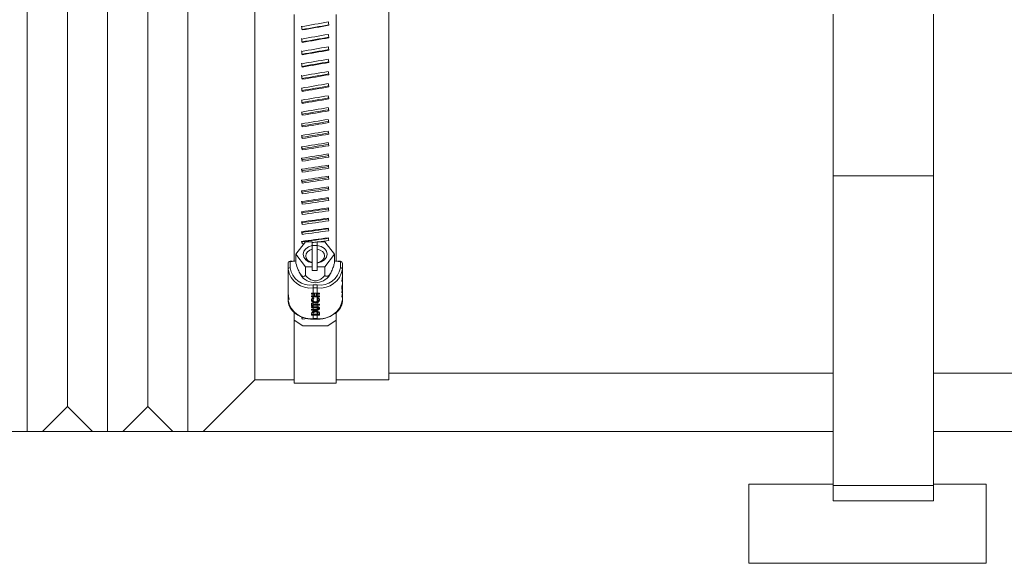
# Model space of a CAD drawing. Units: inches. Extents: x 163 to 294, y 302 to 324.
# Drawn here: x 183 to 191, y 311 to 315 of the extents above; entities that cross this region are included whole.
import ezdxf

# ---------------------------------------------------------------- set-up
doc = ezdxf.new("R2010")
doc.units = ezdxf.units.IN
doc.header["$MEASUREMENT"] = 0

msp = doc.modelspace()

# ---------------------------------------------------------------- linework, layer by layer
at = {"color": 7, "linetype": 'Continuous', "lineweight": 15}
for p, q in [((185.5323, 314.8051), (185.5323, 314.8016)), ((185.5323, 314.7127), (185.5323, 314.7086)), ((185.5323, 314.621), (185.5323, 314.6161)), ((185.5323, 314.5298), (185.5323, 314.5243)), ((185.5323, 314.4393), (185.5323, 314.4331)), ((185.5323, 314.3496), (185.5323, 314.3427)), ((185.5323, 314.2607), (185.5323, 314.2532)), ((185.5323, 314.1728), (185.5323, 314.1646)), ((185.5323, 314.0859), (185.5323, 314.077)), ((185.5323, 314.0001), (185.5323, 313.9906)), ((185.5297, 313.9285), (185.5323, 313.9155)), ((185.5323, 313.9155), (185.5323, 313.9053)), ((185.5299, 313.8442), (185.5323, 313.8321)), ((185.5323, 313.8321), (185.5323, 313.8213)), ((185.53, 313.7612), (185.5323, 313.75)), ((185.5323, 313.75), (185.5323, 313.7386)), ((190.2461, 313.7122), (189.4961, 313.7122)), ((189.4961, 313.7122), (189.4961, 311.3982)), ((190.2461, 313.7122), (190.2461, 311.3982)), ((185.5302, 313.6795), (185.5323, 313.6694)), ((185.5323, 313.6694), (185.5323, 313.6574)), ((185.5304, 313.5994), (185.5323, 313.5902)), ((185.5323, 313.5902), (185.5323, 313.5776)), ((185.5305, 313.5207), (185.5323, 313.5126)), ((185.5323, 313.5126), (185.5323, 313.4994)), ((185.5307, 313.4437), (185.5323, 313.4366)), ((185.5323, 313.4366), (185.5323, 313.4228)), ((185.5309, 313.3684), (185.5323, 313.3623)), ((185.5323, 313.3623), (185.5323, 313.3479)), ((185.5323, 313.2898), (185.5323, 313.2748)), ((185.5579, 313.2198), (185.4857, 313.1266)), ((185.5323, 313.219), (185.5323, 313.2036)), ((185.5323, 313.2036), (185.5468, 313.2055)), ((185.6078, 313.2198), (185.5579, 313.2198)), ((185.6078, 313.1914), (185.6078, 313.2198)), ((185.6457, 313.1912), (185.6078, 313.1912)), ((185.7022, 313.2198), (185.6457, 313.2198)), ((185.6457, 313.1925), (185.6457, 313.2198)), ((185.7744, 313.1266), (185.7022, 313.2198)), ((185.4857, 313.1266), (185.5579, 313.0335)), ((185.4857, 313.1266), (185.4857, 313.0606)), ((185.6078, 313.1632), (185.6078, 313.064)), ((185.6457, 313.0626), (185.6457, 313.1646)), ((185.7022, 313.0335), (185.7744, 313.1266)), ((185.7744, 313.1266), (185.7744, 313.0606)), ((185.4269, 313.0563), (185.4269, 313.0593)), ((185.4269, 313.0146), (185.4269, 313.0563)), ((185.4426, 313.0716), (185.4425, 313.025)), ((185.4426, 313.0741), (185.4426, 313.0716)), ((185.4426, 313.0741), (185.4582, 313.0741)), ((185.4582, 313.0716), (185.4426, 313.0716)), ((185.4582, 313.0741), (185.4582, 313.0716)), ((185.5579, 313.0335), (185.5579, 312.9674)), ((185.5579, 313.0335), (185.6078, 313.0335)), ((185.6078, 313.0335), (185.6078, 313.0619)), ((185.6078, 313.0335), (185.6078, 313.0048)), ((185.6457, 313.0335), (185.6457, 313.0608)), ((185.6457, 313.0335), (185.7022, 313.0335)), ((185.6457, 313.0048), (185.6457, 313.0335)), ((185.7022, 313.0335), (185.7022, 312.9674)), ((185.8019, 313.0741), (185.8175, 313.0741)), ((185.8019, 313.0716), (185.8019, 313.0741)), ((185.8176, 313.0716), (185.8019, 313.0716)), ((185.8176, 313.0716), (185.8175, 313.0741)), ((185.8176, 313.025), (185.8176, 313.0716)), ((185.8332, 313.0593), (185.8332, 313.0563)), ((185.8332, 313.0563), (185.8332, 313.0146)), ((185.4269, 312.8812), (185.4269, 313.0146)), ((185.5121, 312.9899), (185.5224, 312.9703)), ((185.6078, 313.0048), (185.6457, 313.0048)), ((185.7377, 312.9703), (185.748, 312.99)), ((185.8332, 313.0166), (185.8332, 313.0079)), ((185.8332, 313.0146), (185.8332, 312.9695)), ((185.8332, 313.0079), (185.8332, 312.9835)), ((185.8332, 312.9835), (185.8332, 312.9746)), ((185.8332, 312.9695), (185.8332, 312.9607)), ((185.8332, 312.9607), (185.8332, 312.9481)), ((185.4269, 312.8824), (185.4269, 312.8812)), ((185.4269, 312.876), (185.4269, 312.8812)), ((185.6144, 312.8968), (185.6457, 312.8968)), ((185.6144, 312.8748), (185.6144, 312.8968)), ((185.8287, 312.8811), (185.8303, 312.8811)), ((185.829, 312.9221), (185.829, 312.9301)), ((185.8303, 312.9365), (185.8316, 312.9365)), ((185.8332, 312.941), (185.8332, 312.9108)), ((185.8332, 312.9126), (185.8332, 312.9059)), ((185.8332, 312.9059), (185.8332, 312.9059)), ((185.8332, 312.8947), (185.8332, 312.875)), ((185.427, 312.8772), (185.4269, 312.8772)), ((185.4269, 312.8772), (185.4269, 312.876)), ((185.4269, 312.8533), (185.4269, 312.876)), ((185.4269, 312.8668), (185.4269, 312.8606)), ((185.4269, 312.851), (185.4269, 312.8533)), ((185.4269, 312.8349), (185.4269, 312.851)), ((185.4269, 312.8349), (185.4269, 312.8346)), ((185.4269, 312.8349), (185.4269, 312.8305)), ((185.4275, 312.8346), (185.4269, 312.8346)), ((185.4269, 312.8297), (185.4269, 312.8305)), ((185.4269, 312.8305), (185.4269, 312.8304)), ((185.4269, 312.8297), (185.4269, 312.8271)), ((185.4269, 312.7855), (185.4269, 312.8271)), ((185.428, 312.8391), (185.4277, 312.8391)), ((185.6028, 312.8288), (185.6028, 312.8358)), ((185.6253, 312.8344), (185.6028, 312.8344)), ((185.6028, 312.8083), (185.6028, 312.8153)), ((185.6613, 312.8139), (185.6028, 312.8139)), ((185.6457, 312.8748), (185.6144, 312.8748)), ((185.6144, 312.8748), (185.6144, 312.8356)), ((185.6144, 312.8356), (185.6457, 312.8356)), ((185.6144, 312.8286), (185.6144, 312.8151)), ((185.6253, 312.8286), (185.6144, 312.8286)), ((185.6144, 312.8151), (185.6253, 312.8151)), ((185.6144, 312.8081), (185.6144, 312.8)), ((185.6457, 312.8081), (185.6144, 312.8081)), ((185.6253, 312.8344), (185.6253, 312.8286)), ((185.6253, 312.8151), (185.6253, 312.8286)), ((185.6613, 312.8344), (185.6358, 312.8344)), ((185.6358, 312.8344), (185.6358, 312.8286)), ((185.6358, 312.8286), (185.6358, 312.8151)), ((185.6457, 312.8286), (185.6358, 312.8286)), ((185.6358, 312.8151), (185.6457, 312.8151)), ((185.6457, 312.8356), (185.6457, 312.8748)), ((185.6457, 312.8151), (185.6457, 312.8286)), ((185.6457, 312.7971), (185.6457, 312.8081)), ((185.6613, 312.8361), (185.6613, 312.8291)), ((185.6613, 312.8155), (185.6613, 312.8085)), ((185.8286, 312.8766), (185.831, 312.8766)), ((185.8286, 312.8736), (185.8323, 312.8736)), ((185.829, 312.8384), (185.829, 312.8457)), ((185.829, 312.8045), (185.829, 312.8126)), ((185.8332, 312.875), (185.8332, 312.8676)), ((185.8332, 312.8676), (185.8332, 312.8419)), ((185.8332, 312.8419), (185.8332, 312.8338)), ((185.8332, 312.8338), (185.8332, 312.7855)), ((185.4333, 312.7956), (185.4326, 312.7956)), ((185.6028, 312.7398), (185.6028, 312.7608)), ((185.6133, 312.7454), (185.6028, 312.7454)), ((185.6028, 312.7278), (185.6028, 312.7348)), ((185.6395, 312.7334), (185.6028, 312.7334)), ((185.6118, 312.79), (185.6118, 312.7842)), ((185.6129, 312.8011), (185.6144, 312.8)), ((185.6133, 312.7605), (185.6133, 312.7535)), ((185.6613, 312.7524), (185.6133, 312.7524)), ((185.6133, 312.7524), (185.6133, 312.7465)), ((185.6133, 312.7465), (185.6133, 312.7395)), ((185.6144, 312.8), (185.6203, 312.7959)), ((185.6144, 312.791), (185.6144, 312.7775)), ((185.6144, 312.7674), (185.6144, 312.7535)), ((185.6144, 312.7535), (185.6457, 312.7535)), ((185.6144, 312.7465), (185.6144, 312.7345)), ((185.6457, 312.7465), (185.6144, 312.7465)), ((185.6144, 312.7345), (185.6377, 312.7345)), ((185.6319, 312.7699), (185.6319, 312.764)), ((185.6395, 312.7334), (185.6395, 312.7275)), ((185.6438, 312.7959), (185.6457, 312.7971)), ((185.6457, 312.7742), (185.6457, 312.7946)), ((185.6457, 312.7535), (185.6457, 312.7659)), ((185.6457, 312.7344), (185.6457, 312.7465)), ((185.6523, 312.7901), (185.6523, 312.7844)), ((185.6613, 312.754), (185.6613, 312.747)), ((185.4738, 312.6342), (185.4738, 312.6915)), ((185.6028, 312.7093), (185.6028, 312.7163)), ((185.6377, 312.7149), (185.6028, 312.7149)), ((185.6028, 312.6713), (185.6028, 312.6801)), ((185.6613, 312.6768), (185.6028, 312.6768)), ((185.6133, 312.6807), (185.6133, 312.678)), ((185.6144, 312.7275), (185.6144, 312.716)), ((185.6395, 312.7275), (185.6144, 312.7275)), ((185.6144, 312.716), (185.6408, 312.716)), ((185.6144, 312.709), (185.6144, 312.6986)), ((185.6377, 312.709), (185.6144, 312.709)), ((185.6144, 312.687), (185.6144, 312.678)), ((185.6144, 312.678), (185.6457, 312.678)), ((185.6144, 312.671), (185.6144, 312.6457)), ((185.6457, 312.671), (185.6144, 312.671)), ((185.618, 312.6972), (185.618, 312.6913)), ((185.6327, 312.7009), (185.6327, 312.695)), ((185.6377, 312.7149), (185.6377, 312.709)), ((185.6457, 312.7162), (185.6457, 312.7273)), ((185.6457, 312.7004), (185.6457, 312.7093)), ((185.6457, 312.678), (185.6457, 312.6923)), ((185.6457, 312.6457), (185.6457, 312.671)), ((185.6508, 312.6781), (185.6508, 312.6817)), ((185.6523, 312.7275), (185.6523, 312.7217)), ((185.6613, 312.6805), (185.6613, 312.6715)), ((185.7863, 312.6342), (185.7863, 312.6916)), ((185.4738, 312.6342), (185.5363, 312.5926)), ((185.5278, 312.6576), (185.5323, 312.6406)), ((185.5323, 312.6581), (185.5323, 312.6406)), ((185.5323, 312.6406), (185.5757, 312.6457)), ((185.5363, 312.5926), (185.7238, 312.5926)), ((185.6144, 312.6457), (185.6457, 312.6457)), ((185.6144, 312.6417), (185.6457, 312.6417)), ((185.7238, 312.5926), (185.7863, 312.6342)), ((186.18, 312.2381), (189.4961, 312.2381)), ((190.2461, 312.2381), (209.1811, 312.2381)), ((184.7937, 311.8018), (185.18, 312.1881)), ((185.18, 312.1881), (185.4738, 312.1881)), ((185.4738, 312.1631), (185.7863, 312.1631)), ((185.7863, 312.1881), (186.18, 312.1881)), ((183.594, 311.8018), (183.7802, 311.9881)), ((183.7802, 311.9881), (183.9664, 311.8018)), ((184.1938, 311.8018), (184.3801, 311.9881)), ((184.3801, 311.9881), (184.5663, 311.8018)), ((165.2461, 311.8018), (189.4961, 311.8018)), ((190.2461, 311.8018), (209.1811, 311.8018)), ((188.8681, 311.4081), (189.4961, 311.4081)), ((188.8681, 310.8176), (188.8681, 311.4081)), ((190.2461, 311.3982), (189.4961, 311.3982)), ((190.2461, 311.4081), (190.6398, 311.4081)), ((190.6398, 311.4081), (190.6398, 310.8176)), ((190.2461, 311.2831), (189.4961, 311.2831)), ((190.6398, 310.8176), (188.8681, 310.8176))]:
    msp.add_line(p, q, dxfattribs=at)
at = {"color": 7, "linetype": 'Continuous', "lineweight": 15, "flags": 128}
for points in [[(183.4803, 311.8018), (183.4803, 311.8132), (183.4803, 311.8785), (183.4803, 311.9569), (183.4803, 312.0481), (183.4803, 312.152), (183.4803, 312.2679), (183.4803, 312.3956), (183.4803, 312.5344), (183.4803, 312.6839), (183.4803, 312.8434), (183.4803, 313.0125), (183.4803, 313.1903), (183.4803, 313.3762), (183.4803, 313.5696), (183.4803, 313.7695), (183.4803, 313.9754), (183.4803, 314.1863), (183.4803, 314.4015), (183.4803, 314.6202), (183.4803, 314.8414), (183.4803, 315.0643), (183.4803, 315.2881)], [(184.0801, 311.8018), (184.0801, 311.8132), (184.0801, 311.8785), (184.0801, 311.9569), (184.0801, 312.0481), (184.0801, 312.152), (184.0801, 312.2679), (184.0801, 312.3956), (184.0801, 312.5344), (184.0801, 312.6839), (184.0801, 312.8434), (184.0801, 313.0125), (184.0801, 313.1903), (184.0801, 313.3762), (184.0801, 313.5696), (184.0801, 313.7695), (184.0801, 313.9754), (184.0801, 314.1863), (184.0801, 314.4015), (184.0801, 314.6202), (184.0801, 314.8414), (184.0801, 315.0643), (184.0801, 315.2881)], [(184.68, 311.8018), (184.68, 311.8132), (184.68, 311.8785), (184.68, 311.9569), (184.68, 312.0481), (184.68, 312.152), (184.68, 312.2679), (184.68, 312.3956), (184.68, 312.5344), (184.68, 312.6839), (184.68, 312.8434), (184.68, 313.0125), (184.68, 313.1903), (184.68, 313.3762), (184.68, 313.5696), (184.68, 313.7695), (184.68, 313.9754), (184.68, 314.1863), (184.68, 314.4015), (184.68, 314.6202), (184.68, 314.8414), (184.68, 315.0643), (184.68, 315.2881)], [(183.7802, 315.0212), (183.7802, 314.8089), (183.7802, 314.5985), (183.7802, 314.3911), (183.7802, 314.1874), (183.7802, 313.9883), (183.7802, 313.7947), (183.7802, 313.6074), (183.7802, 313.427), (183.7802, 313.2545), (183.7802, 313.0906), (183.7802, 312.9358), (183.7802, 312.7909), (183.7802, 312.6565), (183.7802, 312.5332), (183.7802, 312.4213), (183.7802, 312.3215), (183.7802, 312.2342), (183.7802, 312.1596), (183.7802, 312.0982), (183.7802, 312.0502), (183.7802, 312.0157), (183.7802, 311.995), (183.7802, 311.9881)], [(184.3801, 315.0212), (184.3801, 314.8089), (184.3801, 314.5985), (184.3801, 314.3911), (184.3801, 314.1874), (184.3801, 313.9883), (184.3801, 313.7947), (184.3801, 313.6074), (184.3801, 313.427), (184.3801, 313.2545), (184.3801, 313.0906), (184.3801, 312.9358), (184.3801, 312.7909), (184.3801, 312.6565), (184.3801, 312.5332), (184.3801, 312.4213), (184.3801, 312.3215), (184.3801, 312.2342), (184.3801, 312.1596), (184.3801, 312.0982), (184.3801, 312.0502), (184.3801, 312.0157), (184.3801, 311.995), (184.3801, 311.9881)], [(185.18, 314.9779), (185.18, 314.7725), (185.18, 314.5695), (185.18, 314.3697), (185.18, 314.174), (185.18, 313.9833), (185.18, 313.7983), (185.18, 313.6201), (185.18, 313.4493), (185.18, 313.2867), (185.18, 313.1331), (185.18, 312.989), (185.18, 312.8553), (185.18, 312.7324), (185.18, 312.6209), (185.18, 312.5213), (185.18, 312.4341), (185.18, 312.3597), (185.18, 312.2983), (185.18, 312.2503), (185.18, 312.2158), (185.18, 312.1951), (185.18, 312.1881), (185.18, 312.1881)], [(186.18, 314.9779), (186.18, 314.7725), (186.18, 314.5695), (186.18, 314.3697), (186.18, 314.174), (186.18, 313.9833), (186.18, 313.7983), (186.18, 313.6201), (186.18, 313.4493), (186.18, 313.2867), (186.18, 313.1331), (186.18, 312.989), (186.18, 312.8553), (186.18, 312.7324), (186.18, 312.6209), (186.18, 312.5213), (186.18, 312.4341), (186.18, 312.3597), (186.18, 312.2983), (186.18, 312.2503), (186.18, 312.2158), (186.18, 312.1951), (186.18, 312.1881), (186.18, 312.1881)], [(185.4738, 313.0751), (185.4738, 313.0798), (185.4738, 313.2318), (185.4738, 313.393), (185.4738, 313.5625), (185.4738, 313.7397), (185.4738, 313.9238), (185.4738, 314.1139), (185.4738, 314.3092), (185.4738, 314.5088), (185.4738, 314.712), (185.4738, 314.9176)], [(185.7863, 313.0751), (185.7863, 313.0798), (185.7863, 313.2318), (185.7863, 313.393), (185.7863, 313.5625), (185.7863, 313.7397), (185.7863, 313.9238), (185.7863, 314.1139), (185.7863, 314.3092), (185.7863, 314.5088), (185.7863, 314.712), (185.7863, 314.9176)], [(189.4961, 314.9186), (189.4961, 314.7083), (189.4961, 314.5005), (189.4961, 314.2961), (189.4961, 314.096), (189.4961, 313.9011), (189.4961, 313.7122)], [(190.2461, 314.9186), (190.2461, 314.7083), (190.2461, 314.5005), (190.2461, 314.2961), (190.2461, 314.096), (190.2461, 313.9011), (190.2461, 313.7122)], [(185.6078, 313.0619), (185.5809, 313.0707), (185.5592, 313.0856), (185.5452, 313.105), (185.5404, 313.1266), (185.5452, 313.1483), (185.5592, 313.1677), (185.5809, 313.1826), (185.6078, 313.1914)], [(185.6457, 313.1925), (185.6749, 313.1845), (185.6988, 313.1696), (185.7143, 313.1495), (185.7197, 313.1266), (185.7143, 313.1038), (185.6988, 313.0837), (185.6749, 313.0687), (185.6457, 313.0608)], [(185.6078, 313.1632), (185.5885, 313.1557), (185.5731, 313.1442), (185.5633, 313.1297), (185.5599, 313.1136), (185.5633, 313.0975), (185.5731, 313.083), (185.5885, 313.0715), (185.6078, 313.064)], [(185.6457, 313.0626), (185.6674, 313.0693), (185.6849, 313.081), (185.6962, 313.0963), (185.7002, 313.1136), (185.6962, 313.1309), (185.6849, 313.1462), (185.6674, 313.1579), (185.6457, 313.1646)], [(185.6457, 312.8968), (185.6457, 312.8944), (185.6457, 312.8916), (185.6457, 312.8886), (185.6457, 312.8856), (185.6457, 312.8825), (185.6457, 312.8797), (185.6457, 312.877), (185.6457, 312.8748)], [(185.4738, 312.1631), (185.4738, 312.1646), (185.4738, 312.1777), (185.4738, 312.2047), (185.4738, 312.2453), (185.4738, 312.2994), (185.4738, 312.3668), (185.4738, 312.4471), (185.4738, 312.54), (185.4738, 312.6451), (185.4738, 312.6893)], [(185.7863, 312.1631), (185.7863, 312.1646), (185.7863, 312.1777), (185.7863, 312.2047), (185.7863, 312.2453), (185.7863, 312.2994), (185.7863, 312.3668), (185.7863, 312.4471), (185.7863, 312.54), (185.7863, 312.6451), (185.7863, 312.6894)], [(185.6457, 312.6457), (185.6457, 312.6439), (185.6457, 312.6426), (185.6457, 312.6419), (185.6457, 312.6417)], [(189.4961, 311.3982), (189.4961, 311.3732), (189.4961, 311.3506), (189.4961, 311.3308), (189.4961, 311.314), (189.4961, 311.3007), (189.4961, 311.291), (189.4961, 311.2851), (189.4961, 311.2831)], [(190.2461, 311.3982), (190.2461, 311.3732), (190.2461, 311.3506), (190.2461, 311.3308), (190.2461, 311.314), (190.2461, 311.3007), (190.2461, 311.291), (190.2461, 311.2851), (190.2461, 311.2831)]]:
    msp.add_lwpolyline(points, dxfattribs=at)
at = {"color": 7, "linetype": 'Continuous', "lineweight": 15}
for centre, radius, start, end in [((185.4976, 313.0505), 0.0707, 179.02027, 180.9729), ((185.4871, 312.9781), 0.0979, 90.83362, 107.21218), ((185.773, 312.9781), 0.0979, 72.78617, 89.16757), ((185.9039, 313.0505), 0.0707, 179.02027, 180.9729), ((185.4404, 313.0113), 0.0138, 80.99492, 166.3711), ((185.5936, 313.0425), 0.169, 189.51206, 277.07452), ((185.5953, 313.0506), 0.1549, 189.51293, 277.07478), ((185.6301, 313.0428), 0.1297, 213.94343, 326.05657), ((185.6648, 313.0506), 0.1549, 262.92372, 350.48992), ((185.6665, 313.0425), 0.169, 262.92378, 350.49059), ((185.8197, 313.0113), 0.0138, 13.60233, 99.03125), ((185.7221, 312.9204), 0.1112, 344.4763, 348.83529), ((185.5336, 312.8299), 0.1067, 180.10823, 198.79804), ((185.534, 312.8274), 0.1071, 180.11704, 201.61777), ((185.6144, 313.0868), 0.2512, 267.33972, 270.00024), ((185.6144, 313.0802), 0.2516, 267.34198, 269.99891), ((185.6144, 313.0663), 0.2512, 267.33972, 270.00024), ((185.6144, 313.0596), 0.2515, 267.34136, 269.9986), ((185.6457, 313.0868), 0.2513, 269.99973, 273.56537), ((185.6457, 313.0798), 0.2512, 270.00039, 273.56591), ((185.6457, 313.0663), 0.2513, 269.99973, 273.56537), ((185.6457, 313.0593), 0.2513, 270.00092, 273.56537), ((185.7275, 312.875), 0.1057, 343.89461, 359.95948), ((185.7273, 312.8677), 0.1059, 343.90855, 359.94554), ((185.727, 312.842), 0.1061, 343.92664, 359.92745), ((185.7275, 312.8338), 0.1057, 343.89422, 359.95986), ((185.5423, 312.7841), 0.1153, 179.33588, 229.51599), ((185.5936, 312.8134), 0.169, 189.50988, 277.0767), ((185.6144, 313.0117), 0.2512, 267.33956, 269.73672), ((185.6144, 312.9907), 0.2512, 267.33954, 269.73674), ((185.6144, 312.9858), 0.2512, 267.33972, 270.00024), ((185.6145, 313.0238), 0.2703, 269.74662, 269.99158), ((185.6144, 312.9695), 0.2229, 269.7206, 270.0176), ((185.6665, 312.8134), 0.169, 262.92371, 350.48947), ((185.6457, 313.0048), 0.2513, 269.99984, 273.56525), ((185.6457, 312.9975), 0.2509, 269.99707, 273.5668), ((185.7183, 312.7839), 0.1149, 310.98827, 0.76815), ((185.6096, 312.8536), 0.212, 227.87134, 271.31558), ((185.6144, 312.9789), 0.2514, 267.34185, 270.00099), ((185.6144, 312.9674), 0.2514, 267.34185, 270.00099), ((185.6144, 312.9603), 0.2512, 267.33972, 270.00024), ((185.6144, 312.9222), 0.2512, 267.33972, 270.00024), ((185.6145, 312.9468), 0.2688, 269.74593, 269.99227), ((185.6504, 312.854), 0.2124, 268.71966, 312.41757), ((185.6457, 312.927), 0.249, 269.99578, 271.17336), ((185.6457, 312.9223), 0.2513, 270.00065, 273.56537), ((188.384, 312.6426), 2.7695, 179.9367, 180.01895)]:
    msp.add_arc(centre, radius, start, end, dxfattribs=at)
for centre, major_axis, ratio, start_param, end_param in [((185.5555, 315.2881), (17.7226, 3.0934), 0.024996, 4.706462, 4.717749), ((185.5269, 315.2881), (-0.5414, 3.1015), 0.024996, 1.714607, 1.722826), ((185.5269, 315.2881), (-0.5455, 3.125), 0.024996, 1.714595, 1.722753), ((185.7046, 315.2881), (17.5897, 3.0702), 0.024996, 4.698231, 4.709602), ((185.7046, 315.2881), (17.7226, 3.0934), 0.024996, 4.698304, 4.70959), ((185.7332, 315.2881), (-0.543, 3.125), 0.024888, 1.703346, 1.711505), ((185.5555, 315.2881), (17.7225, 3.0791), 0.030105, 4.705594, 4.716882), ((185.5269, 315.2881), (-0.5389, 3.1015), 0.030105, 1.743947, 1.752166), ((185.5269, 315.2881), (-0.5429, 3.125), 0.030105, 1.743935, 1.752093), ((185.7046, 315.2881), (17.5896, 3.056), 0.030105, 4.697363, 4.708734), ((185.7046, 315.2881), (17.7225, 3.0791), 0.030105, 4.697437, 4.708723), ((185.7332, 315.2881), (-0.5405, 3.125), 0.029976, 1.732694, 1.740853), ((185.5555, 315.2881), (17.7224, 3.0621), 0.035193, 4.704744, 4.716032), ((185.5269, 315.2881), (-0.5359, 3.1015), 0.035193, 1.773305, 1.781524), ((185.7046, 315.2881), (17.5895, 3.0392), 0.035193, 4.696513, 4.707884), ((185.7046, 315.2881), (17.7224, 3.0621), 0.035193, 4.696586, 4.707873), ((185.7332, 315.2881), (-0.5375, 3.1249), 0.035041, 1.762059, 1.770218), ((185.5269, 315.2881), (-0.5399, 3.1249), 0.035193, 1.773293, 1.781451), ((185.5555, 315.2881), (17.7223, 3.0425), 0.040253, 4.703914, 4.715202), ((185.7332, 315.2881), (-0.534, 3.1249), 0.04008, 1.791445, 1.799603), ((185.5269, 315.2881), (-0.5324, 3.1015), 0.040253, 1.802682, 1.810902), ((185.5269, 315.2881), (-0.5365, 3.1249), 0.040253, 1.802671, 1.810828), ((185.7046, 315.2881), (17.5894, 3.0197), 0.040253, 4.695683, 4.707055), ((185.7046, 315.2881), (17.7223, 3.0425), 0.040253, 4.695757, 4.707043), ((185.5555, 315.2881), (17.7222, 3.0202), 0.045282, 4.703108, 4.714395), ((185.5269, 315.2881), (-0.5285, 3.1015), 0.045282, 1.832084, 1.840303), ((185.5269, 315.2881), (-0.5325, 3.1249), 0.045282, 1.832072, 1.84023), ((185.7046, 315.2881), (17.5893, 2.9975), 0.045282, 4.694877, 4.706248), ((185.7046, 315.2881), (17.7222, 3.0202), 0.045282, 4.69495, 4.706236), ((185.7332, 315.2881), (-0.5301, 3.1249), 0.045088, 1.820853, 1.829012), ((185.5555, 315.2881), (17.7221, 2.9953), 0.050277, 4.702327, 4.713615), ((185.5269, 315.2881), (-0.5281, 3.1249), 0.050277, 1.861499, 1.869657), ((185.5269, 315.2881), (-0.5242, 3.1015), 0.050277, 1.863761, 1.86973), ((185.7046, 315.2881), (17.5892, 2.9728), 0.050277, 4.694096, 4.705468), ((185.7046, 315.2881), (17.7221, 2.9953), 0.050277, 4.69417, 4.705456), ((185.7332, 315.2881), (-0.5257, 3.1249), 0.050061, 1.850287, 1.858446), ((185.5555, 315.2881), (17.722, 2.9677), 0.055234, 4.701576, 4.712863), ((185.5269, 315.2881), (-0.5233, 3.1249), 0.055234, 1.890955, 1.899112), ((185.5269, 315.2881), (-0.5194, 3.1014), 0.055234, 1.893461, 1.899186), ((185.7046, 315.2881), (17.5891, 2.9455), 0.055234, 4.693344, 4.704716), ((185.7046, 315.2881), (17.722, 2.9677), 0.055234, 4.693418, 4.704704), ((185.7332, 315.2881), (-0.5209, 3.1249), 0.054995, 1.879749, 1.887908), ((185.5555, 315.2881), (17.7219, 2.9376), 0.060147, 4.700855, 4.712142), ((185.7046, 315.2881), (17.589, 2.9156), 0.060147, 4.692624, 4.703995), ((185.7332, 315.2881), (-0.5156, 3.1248), 0.059888, 1.909243, 1.917402), ((185.5269, 315.2881), (-0.518, 3.1248), 0.060147, 1.920442, 1.9286), ((185.5555, 315.2881), (17.7217, 2.9048), 0.065014, 4.700168, 4.711456), ((185.5269, 315.2881), (-0.5141, 3.1014), 0.060147, 1.923199, 1.928673), ((185.7046, 315.2881), (17.7219, 2.9376), 0.060147, 4.692697, 4.703983), ((185.7332, 315.2881), (-0.5098, 3.1248), 0.064733, 1.93877, 1.946929), ((185.5269, 315.2881), (-0.5122, 3.1248), 0.065014, 1.949963, 1.958121), ((185.5269, 315.2881), (-0.5084, 3.1014), 0.065014, 1.952976, 1.958194), ((185.7046, 315.2881), (17.5888, 2.8831), 0.065014, 4.691937, 4.703309), ((185.7046, 315.2881), (17.7217, 2.9048), 0.065014, 4.692011, 4.703297), ((185.5555, 315.2881), (17.7216, 2.8695), 0.06983, 4.699518, 4.710805), ((185.5269, 315.2881), (-0.506, 3.1248), 0.06983, 1.97952, 1.987678), ((185.5269, 315.2881), (-0.5022, 3.1014), 0.06983, 1.982796, 1.987751), ((185.7046, 315.2881), (17.5887, 2.848), 0.06983, 4.691287, 4.702658), ((185.7046, 315.2881), (17.7216, 2.8695), 0.06983, 4.69136, 4.702647), ((185.7332, 315.2881), (-0.5036, 3.1248), 0.069528, 1.968333, 1.976492), ((185.5555, 315.2881), (17.7215, 2.8317), 0.074592, 4.698907, 4.710194), ((185.5269, 315.2881), (-0.4993, 3.1248), 0.074592, 2.009116, 2.017274), ((185.7046, 315.2881), (17.5886, 2.8104), 0.074592, 4.690675, 4.702047), ((185.7046, 315.2881), (17.7215, 2.8317), 0.074592, 4.690749, 4.702035), ((185.7332, 315.2881), (-0.497, 3.1248), 0.074269, 1.997935, 2.006094), ((185.5555, 315.2881), (17.7214, 2.7912), 0.079295, 4.698336, 4.709623), ((185.5269, 315.2881), (-0.4922, 3.1248), 0.079295, 2.038753, 2.046911), ((185.7046, 315.2881), (17.5885, 2.7703), 0.079295, 4.690105, 4.701476), ((185.7046, 315.2881), (17.7214, 2.7912), 0.079295, 4.690178, 4.701464), ((185.7332, 315.2881), (-0.4899, 3.1248), 0.078951, 2.027577, 2.035736), ((185.5555, 315.2881), (17.7213, 2.7483), 0.083934, 4.697809, 4.709096), ((185.7046, 315.2881), (17.5883, 2.7277), 0.083934, 4.689577, 4.700949), ((185.7046, 315.2881), (17.7213, 2.7483), 0.083934, 4.689651, 4.700937), ((185.7332, 315.2881), (-0.4824, 3.1247), 0.08357, 2.057262, 2.065421), ((185.5269, 315.2881), (-0.4846, 3.1247), 0.083934, 2.068433, 2.076591), ((185.5555, 315.2881), (17.7211, 2.7029), 0.088507, 4.697326, 4.708613), ((185.7046, 315.2881), (17.5882, 2.6826), 0.088507, 4.689095, 4.700466), ((185.7332, 315.2881), (-0.4744, 3.1247), 0.088122, 2.086992, 2.095151), ((185.5269, 315.2881), (-0.4766, 3.1247), 0.088507, 2.098159, 2.106316), ((185.5555, 315.2881), (17.721, 2.655), 0.093009, 4.696891, 4.708178), ((185.7046, 315.2881), (17.7211, 2.7029), 0.088507, 4.689168, 4.700455), ((185.7046, 315.2881), (17.5881, 2.6351), 0.093009, 4.68866, 4.700031), ((185.7332, 315.2881), (-0.466, 3.1247), 0.092603, 2.116769, 2.124928), ((185.5269, 315.2881), (-0.4681, 3.1247), 0.093009, 2.127931, 2.136089), ((185.5555, 315.2881), (17.7209, 2.6047), 0.097435, 4.696504, 4.707792), ((185.7046, 315.2881), (17.721, 2.655), 0.093009, 4.688733, 4.700019), ((185.7046, 315.2881), (17.588, 2.5851), 0.097435, 4.688273, 4.699645), ((185.7332, 315.2881), (-0.4571, 3.1247), 0.09701, 2.146594, 2.154752), ((185.5269, 315.2881), (-0.4593, 3.1247), 0.097435, 2.157752, 2.16591), ((185.5555, 315.2881), (17.7209, 2.5519), 0.101782, 4.696168, 4.707456), ((185.7046, 315.2881), (17.7209, 2.6047), 0.097435, 4.688347, 4.699633), ((185.7332, 315.2881), (-0.4479, 3.1247), 0.101337, 2.176468, 2.184627), ((185.5269, 315.2881), (-0.45, 3.1247), 0.101782, 2.187624, 2.195781), ((185.5555, 315.2881), (17.7208, 2.4968), 0.106046, 4.695884, 4.707171), ((185.7046, 315.2881), (17.5879, 2.5328), 0.101782, 4.687937, 4.699309), ((185.7046, 315.2881), (17.7209, 2.5519), 0.101782, 4.688011, 4.699297), ((185.7332, 315.2881), (-0.4382, 3.1247), 0.105581, 2.206395, 2.214553), ((185.5269, 315.2881), (-0.4403, 3.1247), 0.106046, 2.217547, 2.225705), ((185.5555, 315.2881), (17.7207, 2.4394), 0.110221, 4.695653, 4.70694), ((185.7046, 315.2881), (17.5879, 2.4781), 0.106046, 4.687653, 4.699024), ((185.7046, 315.2881), (17.7208, 2.4968), 0.106046, 4.687726, 4.699013), ((185.7332, 315.2881), (-0.4281, 3.1246), 0.109738, 2.236373, 2.244532), ((185.5269, 315.2881), (-0.4301, 3.1246), 0.110221, 2.247524, 2.255681), ((185.5555, 315.2881), (17.7207, 2.3796), 0.114305, 4.695476, 4.706764), ((185.7046, 315.2881), (17.5878, 2.4211), 0.110221, 4.687422, 4.698793), ((185.7046, 315.2881), (17.7207, 2.4394), 0.110221, 4.687495, 4.698782), ((185.7332, 315.2881), (-0.4176, 3.1246), 0.113803, 2.266406, 2.274565), ((185.5269, 315.2881), (-0.4196, 3.1246), 0.114305, 2.277554, 2.285712), ((185.7046, 315.2881), (17.5878, 2.3618), 0.114305, 4.687245, 4.698617), ((185.7046, 315.2881), (17.7207, 2.3796), 0.114305, 4.691581, 4.693717), ((185.7046, 315.2881), (17.7207, 2.3796), 0.114305, 4.694288, 4.698605), ((185.4426, 313.0593), (0.0156, 0), 0.942488, 1.570796, 3.141593), ((185.4426, 313.0563), (0.0156, 0), 0.97526, 1.570796, 3.141593), ((185.8176, 313.0593), (0.0156, 0), 0.942488, 0, 1.570796), ((185.8176, 313.0563), (0.0156, 0), 0.97526, 0, 1.570796), ((185.6457, 312.9695), (0, 0.1884), 0.995469, 4.501588, 4.712389), ((185.6457, 312.9607), (0, 0.189), 0.992123, 4.583748, 4.712389), ((185.6144, 312.8879), (0, 0.3562), 0.526353, 1.586099, 1.85522), ((185.6457, 312.941), (0.1875, 0), 0.482561, 6.072385, 6.283185), ((185.6457, 312.9481), (0.1875, 0), 0.48257, 6.154544, 6.283185), ((185.6457, 312.9109), (0, 0.3632), 0.51619, 4.686491, 4.705169), ((185.6144, 312.8827), (0, 0.3562), 0.526353, 1.586099, 1.817821), ((185.6144, 312.8533), (0.1875, 0), 0.708273, 3.141593, 3.265955), ((185.6144, 312.851), (0.1875, 0), 0.708273, 3.141593, 3.231607), ((185.6144, 312.8345), (0.1875, 0), 0.272782, 3.051579, 3.140482), ((185.6144, 312.8304), (0.1875, 0), 0.272782, 3.01723, 3.14143), ((185.6457, 312.9369), (0.1712, 0.1657), 0.461885, 4.292001, 4.323745)]:
    msp.add_ellipse(centre, major_axis=major_axis, ratio=ratio, start_param=start_param, end_param=end_param, dxfattribs=at)
for points, knots in [([(185.6078, 313.1914), (185.6078, 313.1896), (185.6078, 313.1802), (185.6078, 313.1708), (185.6078, 313.1632)], [0, 0, 0, 0, 0.195268, 1, 1, 1, 1]), ([(185.6457, 313.1646), (185.6457, 313.1717), (185.6457, 313.181), (185.6457, 313.1903), (185.6457, 313.1925)], [0, 0, 0, 0, 0.7640812, 1, 1, 1, 1]), ([(185.4857, 313.0606), (185.491, 313.0437), (185.498, 313.021), (185.5105, 312.9925), (185.5192, 312.9771), (185.5284, 312.9665), (185.5389, 312.9605), (185.5488, 312.9614), (185.555, 312.9655), (185.5579, 312.9674)], [0, 0, 0, 0, 0.284072, 0.380341, 0.477677, 0.563147, 0.65989, 0.841265, 1, 1, 1, 1]), ([(185.6078, 313.064), (185.6078, 313.0639), (185.6078, 313.0631), (185.6078, 313.0624), (185.6078, 313.0619)], [0, 0, 0, 0, 0.156482, 1, 1, 1, 1]), ([(185.6457, 313.0608), (185.6457, 313.0613), (185.6457, 313.0619), (185.6457, 313.0626), (185.6457, 313.0626)], [0, 0, 0, 0, 0.884573, 1, 1, 1, 1]), ([(185.7022, 312.9674), (185.7075, 312.964), (185.7145, 312.9595), (185.727, 312.9632), (185.7357, 312.9703), (185.7449, 312.9836), (185.7554, 313.0047), (185.7653, 313.0312), (185.7715, 313.0512), (185.7744, 313.0606)], [0, 0, 0, 0, 0.284065, 0.380343, 0.477681, 0.563156, 0.659891, 0.841265, 1, 1, 1, 1]), ([(185.5579, 312.9674), (185.5604, 312.9649), (185.5719, 312.9534), (185.5896, 312.9389), (185.6139, 312.9291), (185.6316, 312.927), (185.6483, 312.9298), (185.6699, 312.9391), (185.6872, 312.9526), (185.6986, 312.9638), (185.7022, 312.9674)], [0, 0, 0, 0, 0.07034, 0.32219, 0.425302, 0.503932, 0.594458, 0.684024, 0.899556, 1, 1, 1, 1]), ([(185.8285, 312.874), (185.8285, 312.8752), (185.8286, 312.8777), (185.8288, 312.8831), (185.8291, 312.8877), (185.8293, 312.8907)], [0, 0, 0, 0, 0.2503091, 0.5007353, 1, 1, 1, 1]), ([(185.8312, 312.8989), (185.8311, 312.8973), (185.8309, 312.8941), (185.8305, 312.8879), (185.8304, 312.8838), (185.8303, 312.8811)], [0, 0, 0, 0, 0.250553, 0.501208, 1, 1, 1, 1]), ([(185.8303, 312.8811), (185.8303, 312.88), (185.8304, 312.8777), (185.8308, 312.8764), (185.8313, 312.8767), (185.8317, 312.8782), (185.832, 312.8797), (185.832, 312.8802)], [0, 0, 0, 0, 0.252353, 0.507322, 0.699734, 0.89338, 1, 1, 1, 1]), ([(185.832, 312.8802), (185.8322, 312.8814), (185.8325, 312.8837), (185.8329, 312.89), (185.833, 312.8959), (185.8331, 312.9003), (185.8331, 312.9015)], [0, 0, 0, 0, 0.188312, 0.378039, 0.830072, 1, 1, 1, 1]), ([(185.8332, 312.8947), (185.8332, 312.8909), (185.8331, 312.8848), (185.8327, 312.8775), (185.8324, 312.8747), (185.8323, 312.8736)], [0, 0, 0, 0, 0.509215, 0.817402, 1, 1, 1, 1]), ([(185.8332, 312.9059), (185.8332, 312.9038), (185.8332, 312.9002), (185.8332, 312.8964), (185.8332, 312.8947)], [0, 0, 0, 0, 0.560004, 1, 1, 1, 1]), ([(185.8323, 312.8736), (185.832, 312.8718), (185.8314, 312.8681), (185.8302, 312.866), (185.8293, 312.8664), (185.8286, 312.869), (185.8286, 312.8724), (185.8285, 312.874)], [0, 0, 0, 0, 0.204784, 0.411334, 0.594826, 0.804972, 1, 1, 1, 1]), ([(185.6013, 312.7848), (185.6014, 312.7863), (185.6018, 312.7904), (185.6056, 312.7962), (185.6106, 312.7995), (185.6129, 312.8011)], [0, 0, 0, 0, 0.252253, 0.644609, 1, 1, 1, 1]), ([(185.6319, 312.7699), (185.6274, 312.7702), (185.6183, 312.7708), (185.6082, 312.7763), (185.6023, 312.7831), (185.6016, 312.7879), (185.6013, 312.7902)], [0, 0, 0, 0, 0.279785, 0.559016, 0.77954, 1, 1, 1, 1]), ([(185.6144, 312.7674), (185.6119, 312.7689), (185.6068, 312.7719), (185.6021, 312.7782), (185.6016, 312.7826), (185.6013, 312.7848)], [0, 0, 0, 0, 0.33809, 0.674927, 1, 1, 1, 1]), ([(185.6166, 312.7985), (185.6155, 312.7976), (185.6124, 312.7952), (185.612, 312.792), (185.6118, 312.79)], [0, 0, 0, 0, 0.366939, 1, 1, 1, 1]), ([(185.6144, 312.791), (185.6137, 312.79), (185.6121, 312.7878), (185.6119, 312.7854), (185.6118, 312.7842)], [0, 0, 0, 0, 0.483695, 1, 1, 1, 1]), ([(185.6118, 312.7842), (185.6119, 312.7826), (185.6122, 312.7803), (185.6139, 312.7782), (185.6144, 312.7775)], [0, 0, 0, 0, 0.65476, 1, 1, 1, 1]), ([(185.6203, 312.7959), (185.619, 312.7951), (185.6168, 312.7936), (185.6151, 312.7918), (185.6144, 312.791)], [0, 0, 0, 0, 0.559875, 1, 1, 1, 1]), ([(185.6144, 312.7775), (185.6156, 312.7764), (185.6179, 312.7743), (185.6238, 312.7716), (185.6288, 312.7713), (185.6319, 312.771)], [0, 0, 0, 0, 0.280571, 0.5612, 1, 1, 1, 1]), ([(185.6319, 312.764), (185.6284, 312.7642), (185.6222, 312.7645), (185.6168, 312.7665), (185.6144, 312.7674)], [0, 0, 0, 0, 0.559904, 1, 1, 1, 1]), ([(185.6628, 312.7901), (185.6623, 312.7871), (185.6614, 312.781), (185.6531, 312.7742), (185.6427, 312.7704), (185.6355, 312.77), (185.6319, 312.7699)], [0, 0, 0, 0, 0.279826, 0.5591, 0.77934, 1, 1, 1, 1]), ([(185.6319, 312.771), (185.6347, 312.7712), (185.6398, 312.7714), (185.6439, 312.7734), (185.6457, 312.7742)], [0, 0, 0, 0, 0.559639, 1, 1, 1, 1]), ([(185.6457, 312.7659), (185.6432, 312.7653), (185.6387, 312.7642), (185.634, 312.7641), (185.6319, 312.764)], [0, 0, 0, 0, 0.559796, 1, 1, 1, 1]), ([(185.6377, 312.7345), (185.6392, 312.7345), (185.6418, 312.7345), (185.6445, 312.7344), (185.6457, 312.7344)], [0, 0, 0, 0, 0.559993, 1, 1, 1, 1]), ([(185.6523, 312.7275), (185.6521, 312.7285), (185.6519, 312.73), (185.6501, 312.7317), (185.6466, 312.7336), (185.6426, 312.7335), (185.6395, 312.7334)], [0, 0, 0, 0, 0.249628, 0.375423, 0.500897, 1, 1, 1, 1]), ([(185.6457, 312.7946), (185.6455, 312.7948), (185.6451, 312.795), (185.6446, 312.7954), (185.6442, 312.7956), (185.6439, 312.7958), (185.6438, 312.7959)], [0, 0, 0, 0, 0.340974, 0.560764, 0.779851, 1, 1, 1, 1]), ([(185.6523, 312.7844), (185.6522, 312.7855), (185.652, 312.788), (185.6497, 312.7916), (185.647, 312.7936), (185.6457, 312.7946)], [0, 0, 0, 0, 0.290805, 0.655761, 1, 1, 1, 1]), ([(185.6628, 312.7849), (185.6624, 312.7821), (185.6618, 312.7771), (185.656, 312.7708), (185.6503, 312.7674), (185.6466, 312.7662), (185.6457, 312.7659)], [0, 0, 0, 0, 0.358522, 0.636439, 0.913871, 1, 1, 1, 1]), ([(185.6457, 312.7742), (185.6471, 312.7752), (185.6501, 312.7773), (185.652, 312.781), (185.6522, 312.7834), (185.6523, 312.7844)], [0, 0, 0, 0, 0.3744945, 0.7478575, 1, 1, 1, 1]), ([(185.6457, 312.7344), (185.6481, 312.7341), (185.6526, 312.7337), (185.6581, 312.7311), (185.6617, 312.7278), (185.6627, 312.7246), (185.6628, 312.7229), (185.6628, 312.7224)], [0, 0, 0, 0, 0.252855, 0.486289, 0.7206, 0.919136, 1, 1, 1, 1]), ([(185.6523, 312.7901), (185.6521, 312.7916), (185.6518, 312.7941), (185.6499, 312.7969), (185.6484, 312.7981), (185.6479, 312.7986)], [0, 0, 0, 0, 0.4958868, 0.8171631, 1, 1, 1, 1]), ([(185.6516, 312.801), (185.6532, 312.7999), (185.6573, 312.7971), (185.6621, 312.7918), (185.6626, 312.7871), (185.6628, 312.7849)], [0, 0, 0, 0, 0.2512209, 0.640212, 1, 1, 1, 1]), ([(185.6028, 312.6801), (185.6029, 312.6833), (185.603, 312.6882), (185.6069, 312.6944), (185.6111, 312.6971), (185.6139, 312.6984), (185.6144, 312.6986)], [0, 0, 0, 0, 0.44619, 0.690683, 0.935733, 1, 1, 1, 1]), ([(185.618, 312.6972), (185.6163, 312.6953), (185.6134, 312.692), (185.6133, 312.6882), (185.6133, 312.6865)], [0, 0, 0, 0, 0.5573475, 1, 1, 1, 1]), ([(185.6144, 312.687), (185.6141, 312.686), (185.6134, 312.6839), (185.6133, 312.6818), (185.6133, 312.6807)], [0, 0, 0, 0, 0.4943708, 1, 1, 1, 1]), ([(185.6144, 312.6986), (185.6177, 312.6997), (185.6235, 312.7018), (185.63, 312.7019), (185.6329, 312.702)], [0, 0, 0, 0, 0.559144, 1, 1, 1, 1]), ([(185.618, 312.6913), (185.6171, 312.6906), (185.6155, 312.6893), (185.6148, 312.6877), (185.6144, 312.687)], [0, 0, 0, 0, 0.55945, 1, 1, 1, 1]), ([(185.6327, 312.7009), (185.6296, 312.7007), (185.6241, 312.7005), (185.6198, 312.6982), (185.618, 312.6972)], [0, 0, 0, 0, 0.560208, 1, 1, 1, 1]), ([(185.6327, 312.695), (185.6296, 312.6949), (185.6241, 312.6947), (185.6198, 312.6924), (185.618, 312.6913)], [0, 0, 0, 0, 0.5603482, 1, 1, 1, 1]), ([(185.6508, 312.6875), (185.6508, 312.6895), (185.6508, 312.6934), (185.6465, 312.6983), (185.6395, 312.7006), (185.635, 312.7008), (185.6327, 312.7009)], [0, 0, 0, 0, 0.281805, 0.558386, 0.778775, 1, 1, 1, 1]), ([(185.6457, 312.6923), (185.6434, 312.6932), (185.6394, 312.6949), (185.6347, 312.695), (185.6327, 312.695)], [0, 0, 0, 0, 0.558544, 1, 1, 1, 1]), ([(185.6329, 312.702), (185.6353, 312.702), (185.6397, 312.7018), (185.6439, 312.7009), (185.6457, 312.7004)], [0, 0, 0, 0, 0.559853, 1, 1, 1, 1]), ([(185.6628, 312.7276), (185.6626, 312.7261), (185.6623, 312.7231), (185.6589, 312.7191), (185.6511, 312.7148), (185.6432, 312.7148), (185.6377, 312.7149)], [0, 0, 0, 0, 0.187165, 0.374021, 0.560572, 1, 1, 1, 1]), ([(185.6457, 312.7093), (185.6442, 312.7092), (185.6415, 312.709), (185.6389, 312.709), (185.6377, 312.709)], [0, 0, 0, 0, 0.559945, 1, 1, 1, 1]), ([(185.6408, 312.716), (185.6418, 312.716), (185.6434, 312.716), (185.645, 312.7162), (185.6457, 312.7162)], [0, 0, 0, 0, 0.560213, 1, 1, 1, 1]), ([(185.6523, 312.7217), (185.6522, 312.7225), (185.652, 312.7239), (185.6505, 312.7257), (185.6485, 312.7268), (185.6467, 312.7272), (185.6458, 312.7273), (185.6457, 312.7273)], [0, 0, 0, 0, 0.294385, 0.531519, 0.769751, 0.975195, 1, 1, 1, 1]), ([(185.6628, 312.7224), (185.6626, 312.7208), (185.6622, 312.7176), (185.6586, 312.7134), (185.6537, 312.7105), (185.649, 312.7096), (185.6465, 312.7093), (185.6457, 312.7093)], [0, 0, 0, 0, 0.249023, 0.500438, 0.722749, 0.915983, 1, 1, 1, 1]), ([(185.6457, 312.7162), (185.6466, 312.7164), (185.6482, 312.7166), (185.6502, 312.7176), (185.6515, 312.7189), (185.6522, 312.7204), (185.6523, 312.7213), (185.6523, 312.7217)], [0, 0, 0, 0, 0.233089, 0.431765, 0.630162, 0.838402, 1, 1, 1, 1]), ([(185.6457, 312.7004), (185.6484, 312.6995), (185.6537, 312.6977), (185.6592, 312.6933), (185.6613, 312.6872), (185.6613, 312.683), (185.6613, 312.6805)], [0, 0, 0, 0, 0.245375, 0.483801, 0.695609, 1, 1, 1, 1]), ([(185.6508, 312.6817), (185.6507, 312.6836), (185.6506, 312.6864), (185.6489, 312.6902), (185.6468, 312.6916), (185.6457, 312.6923)], [0, 0, 0, 0, 0.48054, 0.740293, 1, 1, 1, 1])]:
    msp.add_open_spline(points, degree=3, knots=knots, dxfattribs=at)
for points in [[(185.8332, 312.9082), (185.8332, 312.9108)], [(185.6457, 312.7273), (185.6395, 312.7275)]]:
    msp.add_open_spline(points, degree=1, dxfattribs=at)

doc.saveas('drawing.dxf')
